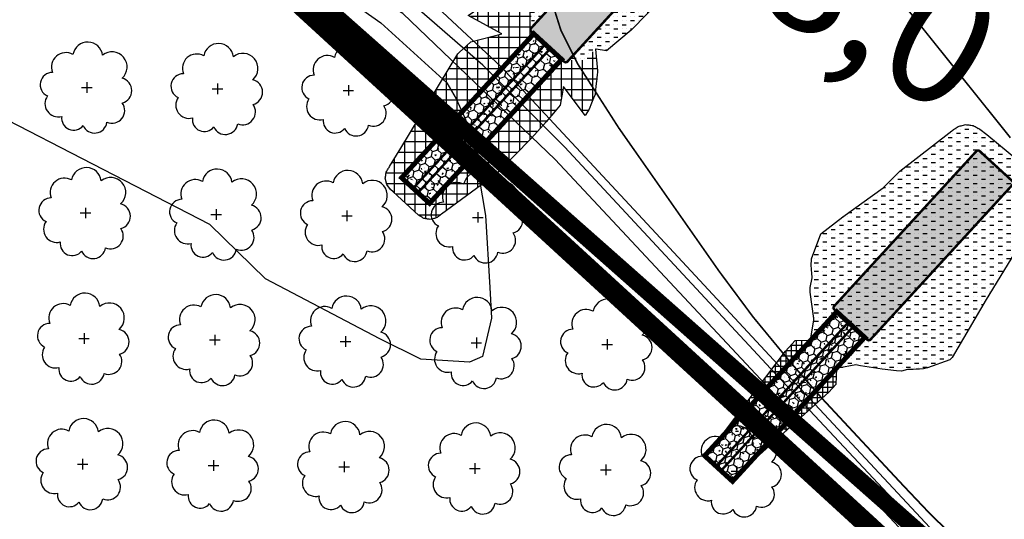
# Model space of a CAD drawing. Extents: x 4544885 to 4551659, y 7524258 to 7528298.
# Drawn here: x 4547173 to 4547293, y 7526238 to 7526299 of the extents above; entities that cross this region are included whole.
import ezdxf

# ---------------------------------------------------------------- set-up
doc = ezdxf.new("R2010")
doc.units = 0
doc.linetypes.add('CENTER', pattern=[50.800000000000004, 31.75, -6.35, 6.35, -6.35])
for name, color, linetype in [('01_borde superior barranca margen nueva', 44, 'Continuous'), ('01_GeoTubos-GT HLT480_24 A 144', 3, 'Continuous'), ('Alternativa 1', 254, 'Continuous'), ('Arboles', 86, 'Continuous'), ('C-TOPO', 7, 'Continuous'), ('Curva 248m', 110, 'Continuous'), ('Curva 249m', 200, 'Continuous'), ('Curva 250m', 40, 'Continuous'), ('Curva 251m', 140, 'Continuous'), ('Curva 252m', 210, 'Continuous'), ('Ejes', 250, 'Continuous'), ('excavacion', 30, 'Continuous'), ('GEOCELDAS', 230, 'Continuous'), ('hatch relleno', 72, 'Continuous'), ('hatch-geoceldas', 230, 'Continuous'), ('hatch-geotubos', 140, 'Continuous'), ('hatch-relleno-geoceldas', 254, 'Continuous'), ('relleno', 55, 'Continuous')]:
    doc.layers.add(name, color=color, linetype=linetype)
doc.styles.get("Standard").update_dxf_attribs({"font": 'romans.shx'})
pattern_1 = [(0, (0, 0), (0.508, 0.254), [0.254, -0.254, 0, -0.254, 0, -0.254])]

# ---------------------------------------------------------------- blocks, each defined once
blk = doc.blocks.new('arbol-50')
for p, q in [((-0.6438461621315069, -0.006840736839473716), (0.6438461622141917, 0.006840737767964133)), ((-0.006840737131409286, 0.643846160497963), (0.006840738043553257, -0.6438461623634403))]:
    blk.add_line(p, q)
at = {"linetype": 'Continuous'}
blk.add_lwpolyline([(-1.727831623417427, 3.997423216000646, 0.7088725643825162), (-4.179525546280769, 1.793403249465376, 0.8060648067686561), (-4.778966289234217, -1.090720836773068, 0.7025623793002856), (-3.012424614122704, -3.55922426586181, 0.7664564260333775), (-0.4083754398475717, -4.634459784954339, 0.7576131352498084), (2.491084894395914, -4.211840502686352, 0.7525234617330133), (4.335182897860665, -1.846737331945002, 0.7789375018582116), (4.265351676743609, 1.159871815469563, 0.9832876767640019), (1.87042327005243, 3.93339635827437, 0.866104173404062)], format="xyb", close=True, dxfattribs=at)
blk = doc.blocks.new('Espigon')
at = {"layer": 'hatch-geoceldas'}
h = blk.add_hatch(dxfattribs=at)
h.set_pattern_fill('HONEY', color=256, scale=0.2)
h.set_pattern_definition([(0, (4561.755935164168, -239.9497156534344), (0.9525000000000001, 0.549926129), [0.635, -1.27]), (120, (4561.755935164168, -239.9497156534344), (-0.9524999979188382, 0.5499261326046782), [0.6349999999999996, -1.269999999999999]), (59.99999999999999, (4561.755935164168, -239.9497156534344), (2.081161820655097e-09, 1.099852261604678), [-1.27, 0.635])])
h.paths.add_polyline_path([(-2.299999998882413, -7.199999999254942), (2.300000000745058, -7.199999999254942), (2.300000000745058, 16.56000000052154), (-2.299999998882413, 16.56000000052154)])
at = {"layer": 'hatch-geotubos'}
h = blk.add_hatch(color=256, dxfattribs=at)
h.dxf.hatch_style = 1
edge = h.paths.add_edge_path()
edge.add_line((-2.715659046545625, 16.56000000052154), (2.715659050270915, 16.56000000052154))
edge.add_arc((2.715659050270915, 16.84435212053359), 0.2843521200120449, 270, 360)
edge.add_line((3.00001117028296, 16.84435212053359), (3.00001117028296, 42.41564788088203))
edge.add_arc((2.715659050270915, 42.41564788088203), 0.2843521200120449, 0, 90)
edge.add_line((2.715659050270915, 42.70000000089407), (-2.715659046545625, 42.70000000089407))
edge.add_arc((-2.715659046545625, 42.41564788088203), 0.2843521200120449, 90, 180)
edge.add_line((-3.00001116655767, 42.41564788088203), (-3.00001116655767, 16.84435212053359))
edge.add_arc((-2.715659046545625, 16.84435212053359), 0.2843521200120449, 180, 270)
at = {"layer": 'hatch-relleno-geoceldas'}
h = blk.add_hatch(dxfattribs=at)
h.set_pattern_fill('AR-CONC', color=253, scale=0.012)
h.set_pattern_definition([(49.99999999999999, (4569.755935164168, -239.9497156534344), (2.186216027952048, -0.191269026466837), [0.2286, -2.5146]), (355, (4569.755935164168, -239.9497156534344), (-0.4229210570996321, 2.292682142868422), [0.18288, -2.01168701004]), (100.4514447, (4569.938119247556, -239.9656546954066), (1.763294965084239, 2.101413022946341), [0.1942801055999999, -2.137082935199999]), (46.18420000000001, (4569.755935164168, -239.3401156533509), (3.252948490705559, -0.5045079351927257), [0.3429, -3.7719]), (96.63555760999994, (4570.027013964951, -239.3821576535702), (2.848849608618036, 2.969113495172659), [0.29142027768, -3.20562729792]), (351.1841511700001, (4569.755935164168, -239.3401156533509), (2.848849608779724, 2.969113495026392), [0.27431960484, -3.01751678304]), (21, (4570.06073516421, -239.4925156533718), (1.81937269522959, -1.227182378245051), [0.2286, -2.5146]), (326.0000000000001, (4570.06073516421, -239.4925156533718), (0.7416243401717649, 2.210255593467831), [0.18288, -2.01168]), (71.45144499999999, (4570.212349554524, -239.5947808530182), (2.560997031344594, 0.9830732266308629), [0.1942801056, -2.1370792512]), (37.50000000000001, (4569.755935164168, -239.9497156534344), (0.0370632390071018, 1.014660466477837), [0, -1.987296, 0, -2.04216, 0, -2.0193]), (7.499999999999999, (4569.755935164168, -239.9497156534344), (0.8018359501236689, 1.202166897817434), [0, -1.164336, 0, -1.941576, 0, -0.7696200000000001]), (327.5, (4569.076231164858, -239.9497156534344), (1.627087142002457, -0.06874492791208149), [0, -0.762, 0, -2.37744, 0, -3.15468]), (317.5, (4568.771431164816, -239.9497156534344), (1.777550176632217, 0.3051178923999962), [0, -0.9906, 0, -1.578864, 0, -2.24028])])
h.paths.add_polyline_path([(-2.53999999910593, -7.199999999254942), (2.540000000968575, -7.199999999254942), (2.540000000968575, 16.56000000052154), (-2.53999999910593, 16.56000000052154)])
at = {"layer": '01_GeoTubos-GT HLT480_24 A 144', "color": 160, "const_width": 0.3}
blk.add_lwpolyline([(-2.715659046545625, 16.56000000052154), (2.715659050270915, 16.56000000052154, 0.414213562373095), (3.00001117028296, 16.84435212053359), (3.00001117028296, 42.41564788088203, 0.414213562373095), (2.715659050270915, 42.70000000089407), (-2.715659046545625, 42.70000000089407, 0.414213562373095), (-3.00001116655767, 42.41564788088203), (-3.00001116655767, 16.84435212053359, 0.414213562373095)], format="xyb", close=True, dxfattribs=at)
at = {"layer": 'GEOCELDAS', "const_width": 0.6}
blk.add_lwpolyline([(-2.299999998882413, -7.199999999254942), (2.300000000745058, -7.199999999254942), (2.300000000745058, 16.56000000052154), (-2.299999998882413, 16.56000000052154)], close=True, dxfattribs=at)
at = {"layer": 'GEOCELDAS', "const_width": 0.3}
for points in [[(-0.3999999985098839, 16.56000000052154), (-0.400000000372529, -7.199999999254942)], [(0.4000000022351742, 16.56000000052154), (0.400000000372529, -7.199999999254942)]]:
    blk.add_lwpolyline(points, dxfattribs=at)
blk = doc.blocks.new('b')
at = {"layer": 'excavacion'}
h = blk.add_hatch(dxfattribs=at)
h.set_pattern_fill('ANSI37', color=256, scale=0.2, angle=45, style=0)
h.set_pattern_definition([(90, (0, 0), (-0.635, 1.110223024625157e-16), []), (180, (0, 0), (-1.110223024625157e-16, -0.635), [])])
h.paths.add_polyline_path([(4547230.616399219, 7526290.352964498), (4547230.489311107, 7526291.826717738), (4547231.267311923, 7526292.674654007), (4547229.939772525, 7526292.774609175), (4547229.789244968, 7526292.758888181), (4547229.531482777, 7526292.70554702), (4547229.445192878, 7526292.686727754), (4547229.351319201, 7526292.666254515), (4547229.248201395, 7526292.643765192), (4547229.133717122, 7526292.618796917), (4547229.005101751, 7526292.59074674), (4547228.858677559, 7526292.558812575), (4547228.689434388, 7526292.521901741), (4547228.490356956, 7526292.478484247), (4547228.304775161, 7526292.400416538), (4547228.08863457, 7526292.309493823), (4547227.83180541, 7526292.201454864), (4547227.519256365, 7526292.069976516), (4547227.288836458, 7526291.909331018), (4547227.020498953, 7526291.722249907), (4547226.70187656, 7526291.500110885), (4547228.741891942, 7526290.384587597), (4547226.863470132, 7526289.904674668), (4547226.154022551, 7526289.256606655), (4547226.071779863, 7526289.1744029), (4547222.600918331, 7526283.449598692), (4547221.916239809, 7526282.320296803), (4547221.887419993, 7526282.272872102), (4547221.859053583, 7526282.226193504), (4547221.830954655, 7526282.179955065), (4547221.802944139, 7526282.133862114), (4547221.774845211, 7526282.087623674), (4547221.746478801, 7526282.040945077), (4547221.717658984, 7526281.993520375), (4547221.709182352, 7526281.938666348), (4547221.700839126, 7526281.88467562), (4547221.6925746, 7526281.831194183), (4547221.684336089, 7526281.777881085), (4547221.676071563, 7526281.724399647), (4547221.667728337, 7526281.670408919), (4547221.659251704, 7526281.615554892), (4547221.749901496, 7526281.244142393), (4547221.975796885, 7526280.935647767), (4547222.141336208, 7526280.783761673), (4547223.685265345, 7526279.367171567), (4547223.732690048, 7526279.33835175), (4547223.779368647, 7526279.30998534), (4547223.825607087, 7526279.28188641), (4547223.87170004, 7526279.253875894), (4547223.917938482, 7526279.225776965), (4547223.964617079, 7526279.197410555), (4547224.012041784, 7526279.168590738), (4547224.066895813, 7526279.160114106), (4547224.120886543, 7526279.15177088), (4547224.174367981, 7526279.143506356), (4547224.227681081, 7526279.135267844), (4547224.28116252, 7526279.12700332), (4547224.335153249, 7526279.118660094), (4547224.390007278, 7526279.110183463), (4547224.443909653, 7526279.123339293), (4547224.496964322, 7526279.136288224), (4547224.549518893, 7526279.149115098), (4547224.601908161, 7526279.161901628), (4547224.654462731, 7526279.174728501), (4547224.7075174, 7526279.187677433), (4547224.761419776, 7526279.200833263), (4547224.806191161, 7526279.23361714), (4547224.85025828, 7526279.265885317), (4547224.893909922, 7526279.29784926), (4547224.937424234, 7526279.329712644), (4547224.981075876, 7526279.361676588), (4547225.025142995, 7526279.393944765), (4547225.06991438, 7526279.426728642), (4547228.424985523, 7526281.878100976), (4547230.538184915, 7526284.048831452), (4547231.431078967, 7526285.040518759), (4547231.985218825, 7526285.689328717), (4547232.281925729, 7526286.064877253), (4547232.489469326, 7526287.199268322), (4547233.804923999, 7526285.436120775), (4547234.04374151, 7526285.813986231), (4547234.195442864, 7526286.183054552), (4547234.315803927, 7526286.4758763), (4547234.414472091, 7526286.715922236), (4547234.443496032, 7526286.9835963), (4547234.466642245, 7526287.197062867), (4547234.485633214, 7526287.372207592), (4547234.501581574, 7526287.519291761), (4547234.515238478, 7526287.645242921), (4547234.527129769, 7526287.754910681), (4547234.53763495, 7526287.851794989), (4547234.547035145, 7526287.938488535), (4547234.555543409, 7526288.016956225), (4547234.563324522, 7526288.088717751), (4547234.567196866, 7526288.151028551), (4547234.43166747, 7526289.46731557), (4547233.805090446, 7526288.784414764), (4547232.325867679, 7526288.784488298), (4547224.347811325, 7526280.089274622), (4547222.638342866, 7526281.657750823)])
at = {"layer": 'hatch relleno'}
h = blk.add_hatch(dxfattribs=at)
h.set_pattern_fill('MUDST,_I', color=256, scale=0.04, style=2)
h.set_pattern_definition(pattern_1)
h.paths.add_polyline_path([(4547239.048775647, 7526300.030790166), (4547238.488446316, 7526300.544905074), (4547231.267311923, 7526292.674654007), (4547230.489311107, 7526291.826717738), (4547230.577950623, 7526290.798826373)])
h.paths.add_polyline_path([(4547238.488446316, 7526300.544905074), (4547239.048775647, 7526300.030790166), (4547239.133368043, 7526300.122983539, -0.4142135623590946), (4547239.334249766, 7526300.131620533), (4547241.335224459, 7526298.29561826, -0.4142135623870975), (4547241.343861452, 7526298.094736538), (4547241.259303436, 7526298.002580632), (4547241.804225655, 7526297.5026021), (4547234.43166747, 7526289.46731557), (4547234.475576566, 7526289.47063205), (4547235.103193598, 7526289.357773287), (4547236.596909903, 7526290.618063044), (4547239.510904609, 7526293.601314943), (4547240.338139199, 7526294.475892162), (4547242.157908785, 7526297.178089783), (4547242.167039823, 7526297.20312995), (4547242.175838046, 7526297.227257432), (4547242.184367219, 7526297.2506471), (4547242.192684386, 7526297.273455377), (4547242.2008415, 7526297.295824739), (4547242.208886799, 7526297.317887471), (4547242.21686599, 7526297.339768912), (4547242.224823305, 7526297.361590364), (4547242.232802496, 7526297.383471805), (4547242.240847795, 7526297.405534537), (4547242.24900491, 7526297.427903899), (4547242.257322077, 7526297.450712176), (4547242.26585125, 7526297.474101844), (4547242.274649473, 7526297.498229326), (4547242.283780511, 7526297.523269493), (4547242.271747092, 7526297.549116064), (4547242.260177389, 7526297.573966618), (4547242.24897602, 7526297.598026029), (4547242.238058111, 7526297.621476596), (4547242.22734654, 7526297.644483969), (4547242.216769645, 7526297.667202073), (4547242.206259241, 7526297.689777361), (4547242.195748837, 7526297.712352649), (4547242.185171942, 7526297.735070754), (4547242.174460372, 7526297.758078126), (4547242.163542463, 7526297.781528694), (4547242.152341094, 7526297.805588105), (4547242.140771391, 7526297.830438659), (4547242.128737972, 7526297.856285229), (4547240.996016884, 7526298.895582598), (4547238.812958633, 7526300.898588203), (4547238.787918471, 7526300.907719241), (4547238.763790994, 7526300.916517464), (4547238.740401331, 7526300.925046638), (4547238.717593059, 7526300.933363805), (4547238.6952237, 7526300.941520919), (4547238.673160973, 7526300.949566218), (4547238.651279536, 7526300.957545409), (4547238.629458087, 7526300.965502725), (4547238.607576651, 7526300.973481917), (4547238.585513923, 7526300.981527216), (4547238.563144566, 7526300.98968433), (4547238.540336292, 7526300.998001497), (4547238.51694663, 7526301.006530671), (4547238.46777899, 7526301.024459932), (4547238.441932415, 7526301.012426512), (4547238.417081855, 7526301.00085681), (4547238.393022439, 7526300.989655441), (4547238.369571867, 7526300.978737531), (4547238.346564489, 7526300.968025961), (4547238.323846381, 7526300.957449066), (4547238.301271088, 7526300.946938662), (4547238.278695797, 7526300.936428258), (4547238.255977688, 7526300.925851363), (4547238.23297031, 7526300.915139792), (4547238.209519738, 7526300.904221883), (4547238.185460323, 7526300.893020514), (4547238.160609763, 7526300.881450811), (4547238.134763187, 7526300.869417392), (4547237.814197578, 7526300.610903664), (4547232.559300583, 7526294.82045877), (4547231.28851324, 7526293.442980308), (4547231.289216804, 7526293.323757667), (4547231.267311923, 7526292.674654007)])
h.paths.add_polyline_path([(4547241.804225655, 7526297.5026021), (4547241.259303436, 7526298.002580632), (4547232.801184542, 7526288.784464669), (4547233.805090446, 7526288.784414764), (4547234.43166747, 7526289.46731557)])
at = {"layer": 'C-TOPO', "color": 1, "linetype": 'Continuous', "lineweight": -3}
blk.add_lwpolyline([(4547224.390007278, 7526279.110183463), (4547224.335153249, 7526279.118660094), (4547224.28116252, 7526279.12700332), (4547224.227681081, 7526279.135267844), (4547224.174367981, 7526279.143506356), (4547224.120886543, 7526279.15177088), (4547224.066895813, 7526279.160114106), (4547224.012041784, 7526279.168590738), (4547223.964617079, 7526279.197410555), (4547223.917938482, 7526279.225776965), (4547223.87170004, 7526279.253875894), (4547223.825607087, 7526279.28188641), (4547223.779368647, 7526279.30998534), (4547223.732690048, 7526279.33835175), (4547223.685265345, 7526279.367171567), (4547222.141336208, 7526280.783761673), (4547221.975796885, 7526280.935647767), (4547221.749901496, 7526281.244142393), (4547221.659251704, 7526281.615554892), (4547221.667728337, 7526281.670408919), (4547221.676071563, 7526281.724399647), (4547221.684336089, 7526281.777881085), (4547221.6925746, 7526281.831194183), (4547221.700839126, 7526281.88467562), (4547221.709182352, 7526281.938666348), (4547221.717658984, 7526281.993520375), (4547221.746478801, 7526282.040945077), (4547221.774845211, 7526282.087623674), (4547221.802944139, 7526282.133862114), (4547221.830954655, 7526282.179955065), (4547221.859053583, 7526282.226193504), (4547221.887419993, 7526282.272872102), (4547221.916239809, 7526282.320296803), (4547222.600918331, 7526283.449598692), (4547226.071779863, 7526289.1744029), (4547226.154022551, 7526289.256606655), (4547226.863470132, 7526289.904674668), (4547228.741891942, 7526290.384587597), (4547226.70187656, 7526291.500110885), (4547227.020498953, 7526291.722249907), (4547227.288836458, 7526291.909331018), (4547227.519256365, 7526292.069976516), (4547227.83180541, 7526292.201454864), (4547228.08863457, 7526292.309493823), (4547228.304775161, 7526292.400416538), (4547228.490356956, 7526292.478484247), (4547228.689434388, 7526292.521901741), (4547228.858677559, 7526292.558812575), (4547229.005101751, 7526292.59074674), (4547229.133717122, 7526292.618796917), (4547229.248201395, 7526292.643765192), (4547229.351319201, 7526292.666254515), (4547229.445192878, 7526292.686727754), (4547229.531482777, 7526292.70554702), (4547229.789244968, 7526292.758888181), (4547229.939772525, 7526292.774609175), (4547231.267311923, 7526292.674654007), (4547231.289216804, 7526293.323757667), (4547231.28851324, 7526293.442980308), (4547232.559300583, 7526294.82045877), (4547237.814197578, 7526300.610903664), (4547238.134763187, 7526300.869417392), (4547238.160609763, 7526300.881450811), (4547238.185460323, 7526300.893020514), (4547238.209519738, 7526300.904221883), (4547238.23297031, 7526300.915139792), (4547238.255977688, 7526300.925851363), (4547238.278695797, 7526300.936428258), (4547238.301271088, 7526300.946938662), (4547238.323846381, 7526300.957449066), (4547238.346564489, 7526300.968025961), (4547238.369571867, 7526300.978737531), (4547238.393022439, 7526300.989655441), (4547238.417081855, 7526301.00085681), (4547238.441932415, 7526301.012426512), (4547238.467778991, 7526301.024459932), (4547238.492819153, 7526301.015328893), (4547238.51694663, 7526301.006530671), (4547238.540336292, 7526300.998001497), (4547238.563144566, 7526300.98968433), (4547238.585513923, 7526300.981527216), (4547238.607576651, 7526300.973481917), (4547238.629458087, 7526300.965502725), (4547238.651279536, 7526300.957545409), (4547238.673160973, 7526300.949566218), (4547238.6952237, 7526300.941520919), (4547238.717593059, 7526300.933363805), (4547238.740401331, 7526300.925046638), (4547238.763790994, 7526300.916517464), (4547238.787918471, 7526300.907719241), (4547238.812958633, 7526300.898588203), (4547240.996016884, 7526298.895582598), (4547242.128737972, 7526297.856285229), (4547242.140771391, 7526297.830438659), (4547242.152341094, 7526297.805588105), (4547242.163542463, 7526297.781528694), (4547242.174460372, 7526297.758078126), (4547242.185171942, 7526297.735070754), (4547242.195748837, 7526297.712352649), (4547242.206259241, 7526297.689777361), (4547242.216769645, 7526297.667202073), (4547242.22734654, 7526297.644483969), (4547242.238058111, 7526297.621476596), (4547242.24897602, 7526297.598026029), (4547242.260177389, 7526297.573966618), (4547242.271747092, 7526297.549116064), (4547242.283780511, 7526297.523269493), (4547242.274649473, 7526297.498229326), (4547242.26585125, 7526297.474101844), (4547242.257322077, 7526297.450712176), (4547242.24900491, 7526297.427903899), (4547242.240847795, 7526297.405534537), (4547242.232802496, 7526297.383471805), (4547242.224823305, 7526297.361590364), (4547242.21686599, 7526297.339768912), (4547242.208886799, 7526297.317887471), (4547242.2008415, 7526297.295824739), (4547242.192684386, 7526297.273455377), (4547242.184367219, 7526297.2506471), (4547242.175838046, 7526297.227257432), (4547242.167039823, 7526297.20312995), (4547242.157908785, 7526297.178089783), (4547240.338139199, 7526294.475892162), (4547239.510904609, 7526293.601314943), (4547236.596909903, 7526290.618063044), (4547235.103193598, 7526289.357773287), (4547234.475576566, 7526289.47063205), (4547234.43166747, 7526289.46731557), (4547234.567196866, 7526288.151028551), (4547234.563324522, 7526288.088717751), (4547234.555543409, 7526288.016956225), (4547234.547035145, 7526287.938488535), (4547234.53763495, 7526287.851794989), (4547234.527129769, 7526287.754910681), (4547234.515238478, 7526287.645242921), (4547234.501581574, 7526287.519291761), (4547234.485633214, 7526287.372207592), (4547234.466642245, 7526287.197062867), (4547234.443496032, 7526286.9835963), (4547234.414472091, 7526286.715922236), (4547234.315803927, 7526286.4758763), (4547234.195442864, 7526286.183054552), (4547234.04374151, 7526285.813986231), (4547233.804923999, 7526285.436120775), (4547232.489469326, 7526287.199268322), (4547232.281925729, 7526286.064877253), (4547231.985218825, 7526285.689328717), (4547231.431078967, 7526285.040518759), (4547230.538184915, 7526284.048831452), (4547228.424985523, 7526281.878100976), (4547225.06991438, 7526279.426728642), (4547225.025142995, 7526279.393944765), (4547224.981075876, 7526279.361676588), (4547224.937424234, 7526279.329712644), (4547224.893909922, 7526279.29784926), (4547224.85025828, 7526279.265885317), (4547224.806191161, 7526279.23361714), (4547224.761419776, 7526279.200833263), (4547224.7075174, 7526279.187677433), (4547224.654462731, 7526279.174728501), (4547224.601908161, 7526279.161901628), (4547224.549518893, 7526279.149115098), (4547224.496964322, 7526279.136288224), (4547224.443909653, 7526279.123339293)], close=True, dxfattribs=at)
blk = doc.blocks.new('c')
at = {"layer": 'excavacion'}
h = blk.add_hatch(dxfattribs=at)
h.set_pattern_fill('ANSI37', color=256, scale=0.1, angle=45, style=0)
h.set_pattern_definition([(90, (0, 0), (-0.3175, 5.551115123125783e-17), []), (180, (0, 0), (-5.551115123125783e-17, -0.3175), [])])
h.paths.add_polyline_path([(4547265.198120168, 7526254.085929099), (4547264.256925277, 7526254.051119175), (4547263.676954578, 7526253.419030923), (4547259.399054343, 7526247.765745368)])
h.paths.add_polyline_path([(4547266.724594175, 7526251.380978893), (4547266.761024492, 7526252.357718162), (4547261.243929734, 7526246.344844088), (4547266.296565972, 7526250.914487053)])
at = {"layer": 'hatch relleno'}
h = blk.add_hatch(dxfattribs=at)
h.set_pattern_fill('MUDST,_I', color=256, scale=0.04, style=2)
h.set_pattern_definition(pattern_1)
h.paths.add_polyline_path([(4547278.876463444, 7526261.461816184), (4547279.148699745, 7526261.879788285), (4547279.201586157, 7526261.961208898), (4547279.253796645, 7526262.041588897), (4547279.305719794, 7526262.121526528), (4547279.357735717, 7526262.201606989), (4547279.410227257, 7526262.28241968), (4547279.433041887, 7526262.379036832), (4547279.45544303, 7526262.473902915), (4547279.477608901, 7526262.567772648), (4547279.499710407, 7526262.661369807), (4547279.52191648, 7526262.755409792), (4547279.513414111, 7526262.854497397), (4547279.505076981, 7526262.951659296), (4547279.496836029, 7526263.047700321), (4547279.488625295, 7526263.143389185), (4547279.480379782, 7526263.239483371), (4547279.447814558, 7526263.315908014), (4547279.415832065, 7526263.390965093), (4547279.384238689, 7526263.465108986), (4547279.35284991, 7526263.538772727), (4547279.321485924, 7526263.612378284), (4547279.289967492, 7526263.686346296), (4547279.235259613, 7526263.748711661), (4547279.181525982, 7526263.809966412), (4547279.128429913, 7526263.870494362), (4547279.07565017, 7526263.930661707), (4547279.022873086, 7526263.990826024), (4547278.969785051, 7526264.051344814), (4547275.915735536, 7526266.582126331), (4547275.489948733, 7526266.914848257), (4547275.428706824, 7526266.946866794), (4547275.368851146, 7526266.978160582), (4547275.309986681, 7526267.008936142), (4547275.25174317, 7526267.039387055), (4547275.19376555, 7526267.069698955), (4547275.135705186, 7526267.100054115), (4547275.077211451, 7526267.13063585), (4547275.009041806, 7526267.138686965), (4547274.942294315, 7526267.146570119), (4547274.876515893, 7526267.154338821), (4547274.811278635, 7526267.16204361), (4547274.746168454, 7526267.169733389), (4547274.680774489, 7526267.177456685), (4547274.61467867, 7526267.185262874), (4547274.548814881, 7526267.168597892), (4547274.484131437, 7526267.152231564), (4547274.420188524, 7526267.136052606), (4547274.35656587, 7526267.11995468), (4547274.29285155, 7526267.103833561), (4547274.228631251, 7526267.087584418), (4547274.163477425, 7526267.071099073), (4547274.108536142, 7526267.032404178), (4547274.054380216, 7526266.994262406), (4547274.000649206, 7526266.956419902), (4547273.946993796, 7526266.918630641), (4547273.89306663, 7526266.880649985), (4547273.838513271, 7526266.842228304), (4547273.782962762, 7526266.803104334), (4547270.613687729, 7526264.350470856), (4547269.602763083, 7526263.350673832), (4547267.164583039, 7526261.571503127), (4547265.827512434, 7526260.55349778), (4547265.255453107, 7526259.015401123), (4547265.233535275, 7526258.589836039), (4547265.247067531, 7526258.440991367), (4547265.259202024, 7526258.307521045), (4547265.270208465, 7526258.186458446), (4547265.280295912, 7526258.07550409), (4547265.289629453, 7526257.972842135), (4547265.297549748, 7526257.885724833), (4547265.300300705, 7526257.876159604), (4547265.173726327, 7526257.28755014), (4547265.159855418, 7526257.015853773), (4547265.161141998, 7526257.006604729), (4547265.386996422, 7526255.392611993), (4547265.402697629, 7526255.30810467), (4547265.381857476, 7526255.188379299), (4547265.198120168, 7526254.085929099), (4547266.781872097, 7526255.812000759), (4547266.654803415, 7526257.285755675), (4547274.654053564, 7526266.003837552), (4547277.969792792, 7526262.961490862), (4547269.970542643, 7526254.243408985), (4547268.491319877, 7526254.243502025), (4547266.761024492, 7526252.357718162), (4547267.61372688, 7526252.521984963), (4547267.948007083, 7526252.589518949), (4547268.228252768, 7526252.528774368), (4547269.546991804, 7526252.30719208), (4547270.41143399, 7526252.221379966), (4547270.729159598, 7526252.19017883), (4547271.086674781, 7526252.2897588), (4547271.248027539, 7526252.297447613), (4547271.421629019, 7526252.305720106), (4547271.610429209, 7526252.314716849), (4547271.818176241, 7526252.324616453), (4547272.049736525, 7526252.335650809), (4547272.299550701, 7526252.397365429), (4547273.666381095, 7526252.879160989), (4547273.807360155, 7526253.032808766), (4547275.875520241, 7526256.549966544)])
h = blk.add_hatch(dxfattribs=at)
h.set_pattern_fill('MUDST,_I', color=256, scale=0.04, style=2)
h.set_pattern_definition(pattern_1)
h.paths.add_polyline_path([(4547277.969792792, 7526262.961490862), (4547274.654053564, 7526266.003837552), (4547266.654803415, 7526257.285755675), (4547266.781872097, 7526255.812000759), (4547268.491319877, 7526254.243502025), (4547269.970542643, 7526254.243408985)])
at = {"layer": 'relleno'}
h = blk.add_hatch(dxfattribs=at)
h.set_pattern_fill('MUDST,_I', color=256, scale=0.025, style=2)
h.set_pattern_definition([(0, (0, 0), (0.3175, 0.15875), [0.15875, -0.15875, 0, -0.15875, 0, -0.15875])])
h.paths.add_polyline_path([(4547258.803701106, 7526247.116892267), (4547259.399054343, 7526247.765745368), (4547258.75815904, 7526247.158679254), (4547258.758509942, 7526247.154195148), (4547258.758827023, 7526247.150143233), (4547258.759116462, 7526247.146444568), (4547258.759383119, 7526247.143037002), (4547258.759630891, 7526247.139870779), (4547258.759862942, 7526247.136905449), (4547258.760081884, 7526247.134107625), (4547258.760289907, 7526247.131449342), (4547258.760488871, 7526247.128906823), (4547258.760680381, 7526247.126459548), (4547258.760865847, 7526247.124089519), (4547258.761046524, 7526247.121780684), (4547258.761223553, 7526247.119518468), (4547258.761397989, 7526247.117289384), (4547258.761570829, 7526247.115080698), (4547258.761743033, 7526247.112880132), (4547258.76191555, 7526247.110675586), (4547258.762089331, 7526247.108454874), (4547258.762265358, 7526247.106205448), (4547258.762444666, 7526247.103914114), (4547258.762628361, 7526247.10156671), (4547258.762817657, 7526247.099147736), (4547258.763013905, 7526247.09663992), (4547258.763218638, 7526247.094023673), (4547258.763433623, 7526247.091276426), (4547258.763660926, 7526247.088371767), (4547258.763903003, 7526247.085278321), (4547258.764162812, 7526247.081958268), (4547258.764443977, 7526247.078365328), (4547258.764750995, 7526247.074442003), (4547260.1602466, 7526245.779414069), (4547260.460914297, 7526245.491465013), (4547260.466448142, 7526245.491608649), (4547260.47148515, 7526245.491739387), (4547260.476115334, 7526245.491859566), (4547260.480410266, 7526245.491971045), (4547260.484427814, 7526245.492075323), (4547260.488215519, 7526245.492173635), (4547260.491813058, 7526245.492267012), (4547260.49525408, 7526245.492356325), (4547260.49856759, 7526245.49244233), (4547260.501779033, 7526245.492525686), (4547260.504911133, 7526245.492606982), (4547260.507984593, 7526245.492686755), (4547260.511018665, 7526245.492765507), (4547260.51403165, 7526245.492843711), (4547260.517041351, 7526245.492921829), (4547260.520065489, 7526245.493000323), (4547260.523122132, 7526245.49307966), (4547260.526230122, 7526245.49316033), (4547260.529409562, 7526245.493242854), (4547260.532682351, 7526245.493327802), (4547260.536072833, 7526245.493415805), (4547260.53960858, 7526245.493507577), (4547260.543321373, 7526245.493603945), (4547260.547248461, 7526245.493705875), (4547260.551434218, 7526245.49381452), (4547260.555932336, 7526245.493931271), (4547260.560808827, 7526245.494057843), (4547260.566146195, 7526245.494196379), (4547260.572049334, 7526245.494349599), (4547260.597813178, 7526245.531802129), (4547261.243929734, 7526246.344844088), (4547260.513148888, 7526245.548393529)])
at = {"layer": 'C-TOPO', "color": 1, "linetype": 'Continuous', "lineweight": -3}
blk.add_lwpolyline([(4547265.173726327, 7526257.28755014), (4547265.300300705, 7526257.876159604), (4547265.297549748, 7526257.885724833), (4547265.289629453, 7526257.972842135), (4547265.280295912, 7526258.07550409), (4547265.270208465, 7526258.186458446), (4547265.259202024, 7526258.307521045), (4547265.247067531, 7526258.440991367), (4547265.233535275, 7526258.589836039), (4547265.255453107, 7526259.015401123), (4547265.827512434, 7526260.55349778), (4547267.164583039, 7526261.571503127), (4547269.602763083, 7526263.350673832), (4547270.613687729, 7526264.350470856), (4547273.782962762, 7526266.803104334), (4547273.838513271, 7526266.842228304), (4547273.89306663, 7526266.880649985), (4547273.946993796, 7526266.918630641), (4547274.000649206, 7526266.956419902), (4547274.054380216, 7526266.994262406), (4547274.108536142, 7526267.032404178), (4547274.163477425, 7526267.071099073), (4547274.228631251, 7526267.087584418), (4547274.29285155, 7526267.103833561), (4547274.35656587, 7526267.11995468), (4547274.420188524, 7526267.136052606), (4547274.484131437, 7526267.152231564), (4547274.548814881, 7526267.168597892), (4547274.61467867, 7526267.185262874), (4547274.680774489, 7526267.177456685), (4547274.746168454, 7526267.169733389), (4547274.811278635, 7526267.16204361), (4547274.876515893, 7526267.154338821), (4547274.942294315, 7526267.146570119), (4547275.009041806, 7526267.138686965), (4547275.077211451, 7526267.13063585), (4547275.135705186, 7526267.100054115), (4547275.19376555, 7526267.069698955), (4547275.25174317, 7526267.039387055), (4547275.309986681, 7526267.008936142), (4547275.368851146, 7526266.978160582), (4547275.428706824, 7526266.946866794), (4547275.489948733, 7526266.914848257), (4547275.915735536, 7526266.582126331), (4547278.969785051, 7526264.051344814), (4547279.022873086, 7526263.990826024), (4547279.07565017, 7526263.930661707), (4547279.128429913, 7526263.870494362), (4547279.181525982, 7526263.809966412), (4547279.235259613, 7526263.748711661), (4547279.289967492, 7526263.686346296), (4547279.321485924, 7526263.612378284), (4547279.35284991, 7526263.538772727), (4547279.384238689, 7526263.465108986), (4547279.415832065, 7526263.390965093), (4547279.447814558, 7526263.315908014), (4547279.480379782, 7526263.239483371), (4547279.488625295, 7526263.143389185), (4547279.496836029, 7526263.047700321), (4547279.505076981, 7526262.951659296), (4547279.513414111, 7526262.854497397), (4547279.52191648, 7526262.755409792), (4547279.499710407, 7526262.661369807), (4547279.477608901, 7526262.567772648), (4547279.45544303, 7526262.473902915), (4547279.433041887, 7526262.379036832), (4547279.410227257, 7526262.28241968), (4547279.357735717, 7526262.201606989), (4547279.305719794, 7526262.121526528), (4547279.253796645, 7526262.041588897), (4547279.201586157, 7526261.961208898), (4547279.148699745, 7526261.879788285), (4547278.876463444, 7526261.461816184), (4547275.875520241, 7526256.549966544), (4547273.807360155, 7526253.032808766), (4547273.666381095, 7526252.879160989), (4547272.299550701, 7526252.397365429), (4547272.049736525, 7526252.335650809), (4547271.818176241, 7526252.324616453), (4547271.610429209, 7526252.314716849), (4547271.421629019, 7526252.305720106), (4547271.248027539, 7526252.297447613), (4547271.086674781, 7526252.2897588), (4547270.729159598, 7526252.19017883), (4547270.41143399, 7526252.221379966), (4547269.546991804, 7526252.30719208), (4547268.228252768, 7526252.528774368), (4547267.948007083, 7526252.589518949), (4547267.61372688, 7526252.521984963), (4547266.761024492, 7526252.357718162), (4547266.724594175, 7526251.380978893), (4547266.296565972, 7526250.914487053), (4547261.243929734, 7526246.344844088), (4547260.597813178, 7526245.531802129), (4547260.572049334, 7526245.494349599), (4547260.566146195, 7526245.494196379), (4547260.560808827, 7526245.494057843), (4547260.555932336, 7526245.493931271), (4547260.551434218, 7526245.49381452), (4547260.547248461, 7526245.493705875), (4547260.543321373, 7526245.493603945), (4547260.53960858, 7526245.493507577), (4547260.536072833, 7526245.493415805), (4547260.532682351, 7526245.493327802), (4547260.529409562, 7526245.493242854), (4547260.526230122, 7526245.49316033), (4547260.523122132, 7526245.49307966), (4547260.520065489, 7526245.493000323), (4547260.517041351, 7526245.492921829), (4547260.51403165, 7526245.492843711), (4547260.511018665, 7526245.492765507), (4547260.507984593, 7526245.492686755), (4547260.504911133, 7526245.492606982), (4547260.501779033, 7526245.492525686), (4547260.49856759, 7526245.49244233), (4547260.49525408, 7526245.492356325), (4547260.491813058, 7526245.492267012), (4547260.488215519, 7526245.492173635), (4547260.484427814, 7526245.492075323), (4547260.480410266, 7526245.491971045), (4547260.476115334, 7526245.491859566), (4547260.47148515, 7526245.491739387), (4547260.466448142, 7526245.491608649), (4547260.460914297, 7526245.491465013), (4547260.1602466, 7526245.779414069), (4547258.764750995, 7526247.074442003), (4547258.764443977, 7526247.078365328), (4547258.764162812, 7526247.081958268), (4547258.763903003, 7526247.085278321), (4547258.763660926, 7526247.088371767), (4547258.763433623, 7526247.091276426), (4547258.763218638, 7526247.094023673), (4547258.763013905, 7526247.09663992), (4547258.762817657, 7526247.099147736), (4547258.762628361, 7526247.10156671), (4547258.762444666, 7526247.103914114), (4547258.762265358, 7526247.106205448), (4547258.762089331, 7526247.108454874), (4547258.76191555, 7526247.110675586), (4547258.761743033, 7526247.112880132), (4547258.761570829, 7526247.115080698), (4547258.761397989, 7526247.117289384), (4547258.761223553, 7526247.119518468), (4547258.761046524, 7526247.121780684), (4547258.760865847, 7526247.124089519), (4547258.760680381, 7526247.126459548), (4547258.760488871, 7526247.128906823), (4547258.760289907, 7526247.131449342), (4547258.760081884, 7526247.134107625), (4547258.759862942, 7526247.136905449), (4547258.759630891, 7526247.139870779), (4547258.759383119, 7526247.143037002), (4547258.759116462, 7526247.146444568), (4547258.758827023, 7526247.150143233), (4547258.758509942, 7526247.154195148), (4547258.75815904, 7526247.158679254), (4547259.399054343, 7526247.765745368), (4547263.676954578, 7526253.419030923), (4547264.256925277, 7526254.051119175), (4547265.198120168, 7526254.085929099), (4547265.381857476, 7526255.188379299), (4547265.402697629, 7526255.30810467), (4547265.386996422, 7526255.392611993), (4547265.161141998, 7526257.006604729), (4547265.159476327, 7526257.018579002), (4547265.16025562, 7526257.023692742)], close=True, dxfattribs=at)
at = {"layer": 'hatch relleno'}
blk.add_line((4547266.781872097, 7526255.812000759), (4547268.491319877, 7526254.243502025), dxfattribs=at)

msp = doc.modelspace()

# ---------------------------------------------------------------- linework, layer by layer
at = {"layer": '01_borde superior barranca margen nueva', "const_width": 2}
msp.add_lwpolyline([(4547074.581708125, 7526437.825077037), (4547079.929114521, 7526432.572644378), (4547098.179413856, 7526406.911385423), (4547099.819106169, 7526403.235373165), (4547107.94110955, 7526389.523407329), (4547114.227571829, 7526382.931412411), (4547154.17108163, 7526347.527402061), (4547166.670137251, 7526336.382595487), (4547169.84965549, 7526335.179445967), (4547172.356038954, 7526334.102671184), (4547183.785076479, 7526323.123400933), (4547193.173974018, 7526315.70380438), (4547200.064021964, 7526309.41780022), (4547317.871227988, 7526205.201901309), (4547321.113265224, 7526202.1001501), (4547355.242669806, 7526186.201443145), (4547377.545532703, 7526177.702407517), (4547384.431247022, 7526175.223579505), (4547398.208451891, 7526172.528663552), (4547442.315164343, 7526160.907543263)], dxfattribs=at)
at = {"layer": 'Curva 248m', "color": 251, "elevation": 248}
msp.add_lwpolyline([(4547287.372531801, 7526235.269075477, 0.2, 0.2, 0), (4547283.679455222, 7526238.838065854, 0.2, 0.2, 0), (4547280.408653813, 7526242.288029784, 0.2, 0.2, 0), (4547275.341502971, 7526247.719420155, 0.2, 0.2, 0), (4547270.370513136, 7526253.059026345, 0.2, 0.2, 0), (4547266.52608881, 7526257.474893406, 0.2, 0.2, 0), (4547262.096365831, 7526262.845451167, 0.2, 0.2, 0), (4547257.95438669, 7526268.420734415, 0.2, 0.2, 0), (4547245.761947142, 7526285.839134958, 0.2, 0.2, 0), (4547240.753712555, 7526293.645438642, 0.2, 0.2, 0), (4547238.750425441, 7526297.6486713, 0.2, 0.2, 0), (4547237.548446453, 7526301.451742326, 0.2, 0.2, 0), (4547236.947456959, 7526310.859339073, 0.2, 0.2, 0), (4547238.856531821, 7526321.666855857, 0.2, 0.2, 0), (4547243.303172015, 7526325.362450932, 0.2, 0.2, 0), (4547248.019630854, 7526326.087455805, 0.2, 0.2, 0), (4547256.543034076, 7526322.782934209, 0.2, 0.2, 0), (4547269.350121207, 7526314.639788031, 0.2, 0.2, 0), (4547293.385921123, 7526284.631843345, 0.2, 0.2, 0)], format="xyseb", dxfattribs=at)
at = {"layer": 'Curva 249m', "color": 251, "elevation": 249}
msp.add_lwpolyline([(4547286.363747205, 7526234.249145569), (4547265.167477363, 7526257.009970564), (4547251.349979543, 7526271.876427281), (4547231.426103112, 7526293.314278364), (4547221.372866184, 7526302.718103684), (4547220.004601415, 7526303.874866061), (4547218.215311024, 7526306.188390816), (4547217.057559067, 7526308.712243062), (4547215.373525082, 7526313.234148243), (4547213.796831605, 7526321.959529027), (4547210.363020291, 7526342.518341286), (4547210.265934882, 7526346.824644982), (4547210.717650299, 7526350.773819388), (4547211.677596938, 7526355.17434743), (4547214.727018523, 7526366.273549817), (4547224.839682679, 7526395.926833167), (4547236.097083029, 7526426.512415653), (4547247.903234722, 7526455.07246982), (4547259.412661312, 7526485.163106978)], dxfattribs=at)
at = {"layer": 'Curva 250m', "color": 251, "elevation": 250}
msp.add_lwpolyline([(4547292.108707427, 7526226.784037867), (4547264.260465766, 7526256.528095908), (4547239.176099515, 7526283.545954236), (4547229.248748751, 7526293.465058957), (4547218.748655161, 7526302.621156823), (4547212.639500809, 7526305.86393986), (4547205.369744658, 7526308.985850445), (4547201.167617404, 7526311.121271409), (4547200.044825501, 7526312.48991167), (4547199.134996663, 7526314.188832015), (4547196.380504256, 7526319.987114117), (4547195.314969208, 7526322.815870206), (4547193.79862335, 7526325.14472477), (4547191.292509525, 7526328.241049808), (4547184.399656114, 7526332.189742782), (4547177.097517538, 7526335.667612739), (4547173.845887514, 7526336.87640615), (4547169.507059547, 7526338.801343395), (4547162.307524637, 7526343.90996476), (4547156.690930559, 7526348.237311102), (4547143.822003645, 7526358.980921404), (4547133.894078174, 7526367.3460186)], dxfattribs=at)
at = {"layer": 'Curva 251m', "color": 251, "elevation": 251}
msp.add_lwpolyline([(4547285.044157079, 7526231.698006509), (4547238.031098199, 7526281.990716785), (4547219.536103764, 7526299.724607341), (4547211.333373196, 7526304.734825523), (4547200.613595972, 7526310.277672616), (4547198.323883809, 7526312.336004013), (4547192.982806556, 7526317.771469199), (4547192.125855761, 7526318.616528139), (4547188.811994051, 7526320.762669763), (4547184.621202591, 7526323.415095642), (4547182.626536959, 7526325.238455598), (4547172.999090442, 7526334.517720583), (4547171.921599866, 7526334.95640534), (4547171.282832822, 7526335.106308223), (4547170.421668333, 7526335.5252689), (4547167.604095281, 7526337.239027083), (4547164.978334856, 7526339.442760969), (4547155.499512626, 7526347.901656709), (4547140.240907697, 7526361.071053358)], dxfattribs=at)
at = {"layer": 'Curva 252m', "color": 251, "elevation": 252}
msp.add_lwpolyline([(4547209.866495271, 7526303.56664936), (4547216.832469799, 7526298.600558824), (4547224.859477264, 7526291.324807489), (4547225.983808871, 7526289.360736148), (4547227.07261, 7526287.05452308), (4547227.932393281, 7526284.764576822), (4547229.571186923, 7526275.161627663), (4547230.10630475, 7526266.428348945), (4547230.284757382, 7526262.685476324), (4547229.214441706, 7526258.051501881), (4547227.60892818, 7526257.338593205), (4547221.722231973, 7526257.69502486), (4547216.727478833, 7526260.190273275), (4547202.81353509, 7526267.497689276), (4547196.034895814, 7526274.092241967), (4547155.914262736, 7526294.741915096)], dxfattribs=at)
at = {"layer": 'Ejes', "color": 4, "linetype": 'CENTER', "ltscale": 0.02, "const_width": 2.5, "flags": 128}
msp.add_lwpolyline([(4547189.092817348, 7526317.323165472), (4547284.490182928, 7526229.790934007), (4547321.768817048, 7526200.641206591), (4547390.386555267, 7526173.513234003), (4547468.666991987, 7526150.114911967), (4547513.268831873, 7526141.308778661), (4547575.388077592, 7526140.224583759), (4547627.57967339, 7526148.772739281), (4547657.084880814, 7526181.816575597), (4547667.503500119, 7526202.394800198), (4547691.06142127, 7526236.768649694), (4547755.227833861, 7526274.923873721), (4547800.548972534, 7526280.549233283), (4547854.335159509, 7526286.257953824), (4547911.706324559, 7526294.277681749), (4548051.047433042, 7526317.469107862), (4548133.14582269, 7526353.793905572), (4548209.213615498, 7526411.970275604), (4548246.204178655, 7526456.974710658), (4548269.672639041, 7526530.320164898), (4548263.991066424, 7526651.127854841), (4548292.81955422, 7526831.702383954)], dxfattribs=at)

# ---------------------------------------------------------------- block references
at = {"layer": 'Alternativa 1', "color": 4, "rotation": 317.4619395675264}
for p in [(4547225.934237009, 7526283.519174621), (4547262.775656669, 7526249.715183771)]:
    msp.add_blockref('Espigon', p, dxfattribs=at)
at = {"layer": 'Arboles', "rotation": 359.3632111395618}
for p in [(4547181.097176223, 7526290.748722015, 277.876), (4547196.996134234, 7526290.57201273, 277.876), (4547212.895092243, 7526290.395303445, 277.876), (4547180.927523889, 7526275.484694787, 277.876), (4547196.826481899, 7526275.307985502, 277.876), (4547212.72543991, 7526275.131276217, 277.876), (4547228.62439792, 7526274.954566932, 277.876), (4547180.757871554, 7526260.22066756, 277.876), (4547196.656829566, 7526260.043958275, 277.876), (4547212.555787575, 7526259.86724899, 277.876), (4547228.454745586, 7526259.690539705, 277.876), (4547244.353703597, 7526259.51383042, 277.876), (4547180.588219221, 7526244.956640332, 277.876), (4547196.487177231, 7526244.779931047, 277.876), (4547212.386135241, 7526244.603221762, 277.876), (4547228.285093252, 7526244.426512477, 277.876), (4547244.184051263, 7526244.249803192, 277.876), (4547260.083009274, 7526244.073093907, 277.876)]:
    msp.add_blockref('arbol-50', p, dxfattribs=at)
at = {"layer": 'hatch relleno', "xscale": 2, "yscale": 2, "zscale": 2}
for name, p in [('b', (-4547225.934237009, -7526283.519174621)), ('c', (-4547261.301653534, -7526248.138440821))]:
    msp.add_blockref(name, p, dxfattribs=at)

# ---------------------------------------------------------------- texts
at = {"color": 2}
msp.add_text('248,0', height=15, rotation=329.8225762552292, dxfattribs=at).set_placement((4547241.870492914, 7526312.689856859))

doc.saveas('drawing.dxf')
